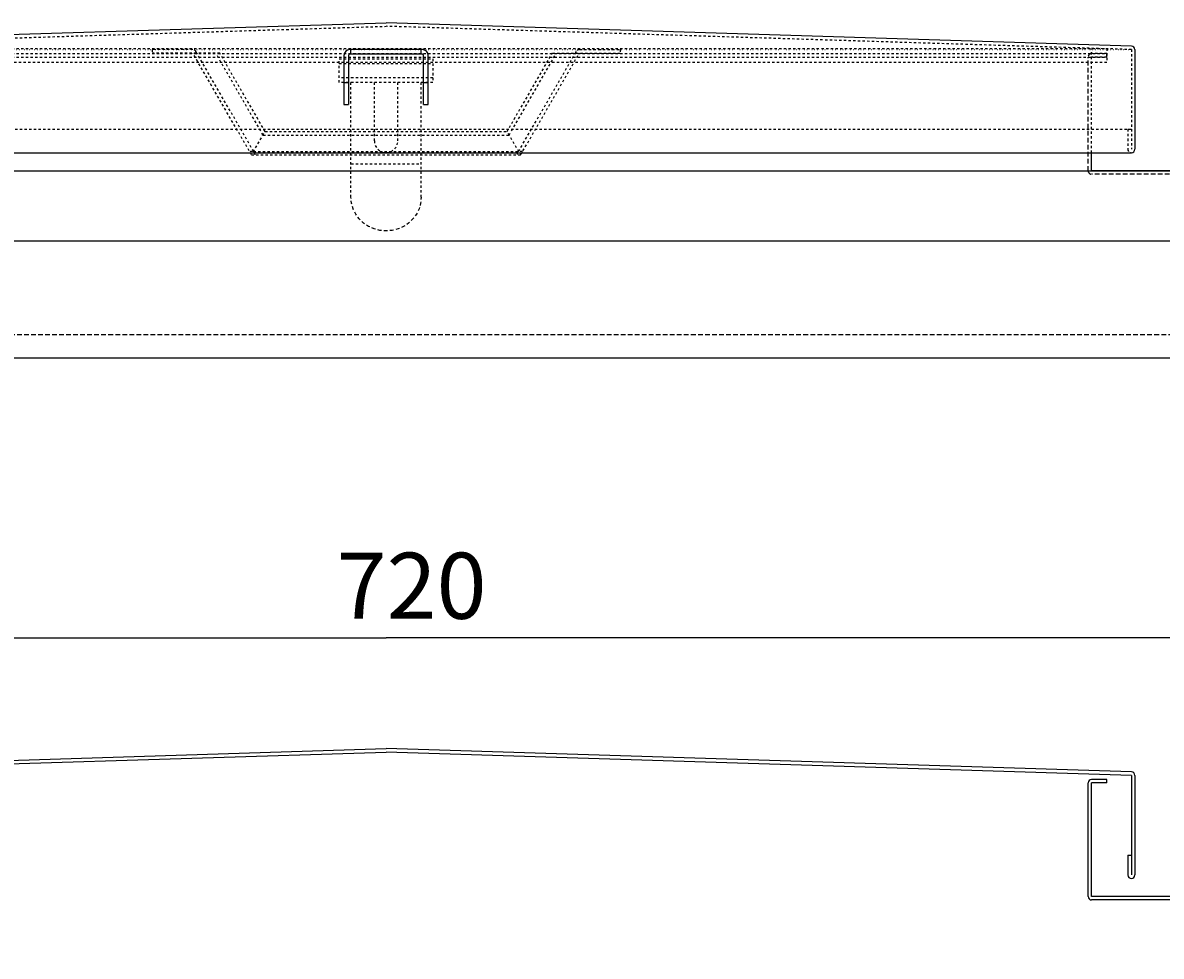
# Model space of a CAD drawing. Extents: x 24596 to 27889, y 11827 to 14135.
# Drawn here: x 25467 to 25954, y 12095 to 12493 of the extents above; entities that cross this region are included whole.
import ezdxf

# ---------------------------------------------------------------- set-up
doc = ezdxf.new("R2010")
doc.units = 0
for name, pattern in [('CENTER2', [23, 20, -1, 1, -1]), ('DASHED', [3, 2, -1]), ('DASHED2', [2, 1, -1]), ('DOT', [1, 0, -1])]:
    doc.linetypes.add(name, pattern=pattern)
doc.layers.add('____1', color=7, linetype='DASHED2')
doc.layers.add('______', color=7, linetype='CONTINUOUS')
doc.styles.add('STYLE1', font='ＭＳ ゴシック')
doc.dimstyles.get("Standard").update_dxf_attribs({"dimtxt": 0.18, "dimasz": 0.18, "dimexe": 0.18, "dimexo": 0.0625, "dimgap": 0.09, "dimtad": 0, "dimtih": 1, "dimtoh": 1, "dimzin": 0, "dimcen": 0.09, "dimazin": 3, "dimtfac": 1, "dimtofl": 0, "dimtmove": 0, "dimatfit": 3})

# ---------------------------------------------------------------- blocks, each defined once
blk = doc.blocks.new('*D10')
at = {"layer": '____1', "color": 7, "linetype": 'CONTINUOUS'}
for p, q in [((25262.46, 12098.56), (25262.46, 12238.58)), ((25982.46, 12098.56), (25982.46, 12238.58)), ((25262.46, 12230.58), (25622.46, 12230.58)), ((25982.46, 12230.58), (25622.46, 12230.58))]:
    blk.add_line(p, q, dxfattribs=at)
for points in [[(25262.46, 12230.58), (25277.46, 12230.58), (25282.46, 12234.58)], [(25967.46, 12230.58), (25982.46, 12230.58), (25962.46, 12234.58)], [(25282.46, 12226.58), (25282.46, 12226.58), (25262.46, 12230.58), (25277.46, 12230.58)], [(25962.46, 12226.58), (25962.46, 12226.58), (25967.46, 12230.58), (25982.46, 12230.58)]]:
    blk.add_solid(points, dxfattribs=at)
at = {"layer": '______', "color": 7, "linetype": 'CENTER2', "style": 'STYLE1'}
blk.add_text('720', height=28.222, dxfattribs=at).set_placement((25601.29, 12238.7))
blk = doc.blocks.new('C9')
at = {"layer": '____1', "color": 5, "linetype": 'CONTINUOUS'}
for p, q in [((25303.91, 12483.34), (25622.46, 12493.29)), ((25941.01, 12483.34), (25622.46, 12493.29)), ((25942.46, 12481.84), (25942.46, 12439.29)), ((25303.96, 12437.79), (25940.96, 12437.79))]:
    blk.add_line(p, q, dxfattribs=at)
at = {"layer": '____1', "color": 7, "linetype": 'DASHED2'}
for p, q in [((25303.96, 12481.84), (25622.46, 12491.79)), ((25940.96, 12481.84), (25622.46, 12491.79)), ((25940.96, 12481.84), (25940.96, 12439.29)), ((25303.96, 12447.79), (25940.96, 12447.79)), ((25939.46, 12447.79), (25940.96, 12447.79)), ((25939.46, 12447.79), (25939.46, 12437.79))]:
    blk.add_line(p, q, dxfattribs=at)
at = {"layer": '____1', "color": 7, "linetype": 'DOT'}
blk.add_line((25303.96, 12481.84), (25940.96, 12481.84), dxfattribs=at)
at = {"layer": '____1', "color": 5, "linetype": 'CONTINUOUS'}
for centre, start, end in [((25940.96, 12481.84), 0, 88.2101), ((25940.96, 12439.29), -90, 0)]:
    blk.add_arc(centre, 1.5, start, end, dxfattribs=at)
at = {"layer": '____1', "color": 7, "linetype": 'DASHED2'}
blk.add_arc((25940.96, 12439.29), 1.5, 180, -90, dxfattribs=at)
blk = doc.blocks.new('C29')
at = {"layer": '____1', "color": 7, "linetype": 'DASHED2'}
for p, q in [((25522.46, 12481.84), (25522.46, 12480.34)), ((25539.84, 12481.84), (25522.46, 12481.84)), ((25551.39, 12480.34), (25522.46, 12480.34)), ((25564.96, 12436.84), (25539.84, 12480.34)), ((25541.58, 12480.34), (25541.14, 12481.09)), ((25565.82, 12438.34), (25541.58, 12480.34)), ((25569.87, 12445.34), (25550.09, 12479.59)), ((25570.73, 12446.84), (25551.39, 12480.34)), ((25674.18, 12446.84), (25693.53, 12480.34)), ((25675.05, 12445.34), (25694.83, 12479.59)), ((25679.09, 12438.34), (25703.34, 12480.34)), ((25679.96, 12436.84), (25705.07, 12480.34)), ((25693.53, 12480.34), (25722.46, 12480.34)), ((25703.34, 12480.34), (25703.77, 12481.09)), ((25705.07, 12481.84), (25722.46, 12481.84)), ((25722.46, 12481.84), (25722.46, 12480.34)), ((25565.71, 12438.14), (25570.73, 12446.84)), ((25569.87, 12445.34), (25675.05, 12445.34)), ((25570.73, 12446.84), (25674.18, 12446.84)), ((25679.21, 12438.14), (25674.18, 12446.84)), ((25564.96, 12436.84), (25679.96, 12436.84)), ((25565.82, 12438.34), (25679.09, 12438.34))]:
    blk.add_line(p, q, dxfattribs=at)
for centre, start, end in [((25539.84, 12480.34), 29.9999, 90), ((25705.07, 12480.34), 90, 150), ((25564.96, 12436.84), 0, 120), ((25679.96, 12436.84), 60, 180)]:
    blk.add_arc(centre, 1.5, start, end, dxfattribs=at)
blk = doc.blocks.new('C30')
at = {"layer": '____1', "color": 7, "linetype": 'DASHED2'}
for p, q in [((25602.46, 12467.84), (25602.46, 12477.84)), ((25602.46, 12477.84), (25642.46, 12477.84)), ((25602.46, 12475.84), (25642.46, 12475.84)), ((25642.46, 12477.84), (25642.46, 12467.84)), ((25642.46, 12469.84), (25602.46, 12469.84)), ((25642.46, 12467.84), (25602.46, 12467.84)), ((25607.46, 12418.74), (25607.46, 12467.84)), ((25617.46, 12442.84), (25617.46, 12467.84)), ((25627.46, 12442.84), (25627.46, 12467.84)), ((25637.46, 12418.74), (25637.46, 12467.84)), ((25607.46, 12433.1), (25637.46, 12433.1))]:
    blk.add_line(p, q, dxfattribs=at)
blk.add_polyline3d([(25637.46, 12418.74, 0), (25637.23, 12416.24, 0), (25636.55, 12413.83, 0), (25635.45, 12411.56, 0), (25633.95, 12409.51, 0), (25632.1, 12407.74, 0), (25629.96, 12406.3, 0), (25627.59, 12405.24, 0), (25625.06, 12404.59, 0), (25622.46, 12404.38, 0), (25619.85, 12404.59, 0), (25617.33, 12405.24, 0), (25614.96, 12406.3, 0), (25612.82, 12407.74, 0), (25610.97, 12409.51, 0), (25609.47, 12411.56, 0), (25608.36, 12413.83, 0), (25607.69, 12416.24, 0), (25607.46, 12418.74, 0)], dxfattribs=at)
blk.add_arc((25622.46, 12442.84), 5, 180, 0, dxfattribs=at)
blk = doc.blocks.new('C31')
at = {"layer": '____1', "color": 7, "linetype": 'CONTINUOUS'}
for p, q in [((25604.46, 12479.34), (25604.46, 12458.34)), ((25606.46, 12479.34), (25606.46, 12458.34)), ((25637.96, 12481.84), (25606.96, 12481.84)), ((25637.96, 12479.84), (25606.96, 12479.84)), ((25607.46, 12479.84), (25607.46, 12481.84)), ((25637.46, 12479.84), (25637.46, 12481.84)), ((25638.46, 12458.34), (25638.46, 12479.34)), ((25640.46, 12458.34), (25640.46, 12479.34)), ((25604.46, 12467.84), (25606.46, 12467.84)), ((25638.46, 12467.84), (25640.46, 12467.84)), ((25604.46, 12458.34), (25606.46, 12458.34)), ((25638.46, 12458.34), (25640.46, 12458.34))]:
    blk.add_line(p, q, dxfattribs=at)
for centre, radius, start, end in [((25606.96, 12479.34), 2.5, 90, 180), ((25606.96, 12479.34), 0.5, 90, 180), ((25637.96, 12479.34), 2.5, 0, 90), ((25637.96, 12479.34), 0.5, 0, 90)]:
    blk.add_arc(centre, radius, start, end, dxfattribs=at)

msp = doc.modelspace()

# ---------------------------------------------------------------- linework, layer by layer
at = {"layer": '____1', "color": 7, "linetype": 'DASHED2'}
for p, q in [((25314.458, 12482.359), (25930.458, 12482.359)), ((25314.458, 12480.109), (25930.458, 12480.109)), ((25923.958, 12437.79), (25923.958, 12481.836)), ((25930.458, 12480.109), (25923.958, 12480.109)), ((25930.458, 12482.359), (25930.458, 12476.359)), ((25314.458, 12478.609), (25930.458, 12478.609)), ((25930.458, 12476.359), (25314.458, 12476.359)), ((25930.458, 12478.609), (25923.958, 12478.609))]:
    msp.add_line(p, q, dxfattribs=at)
at = {"layer": '____1', "color": 5, "linetype": 'CONTINUOUS'}
for p, q in [((25930.458, 12478.609), (25930.458, 12480.109)), ((25930.458, 12478.609), (25930.458, 12480.109)), ((25923.958, 12430.109), (25923.958, 12437.79)), ((25272.458, 12430.109), (25972.458, 12430.109)), ((25972.31, 12430.109), (25923.958, 12430.109)), ((25122.458, 12400.109), (26120.958, 12400.109)), ((25122.458, 12350.109), (26120.958, 12350.109)), ((25303.911, 12173.31), (25622.458, 12183.264)), ((25941.005, 12173.31), (25622.458, 12183.264)), ((25303.958, 12171.811), (25622.458, 12181.764)), ((25940.958, 12171.811), (25622.458, 12181.764)), ((25922.458, 12120.084), (25922.458, 12168.584)), ((25930.458, 12170.084), (25923.958, 12170.084)), ((25923.958, 12127.764), (25923.958, 12168.584)), ((25930.458, 12168.584), (25923.958, 12168.584)), ((25930.458, 12168.584), (25930.458, 12170.084)), ((25930.458, 12168.584), (25930.458, 12170.084)), ((25940.958, 12171.811), (25940.958, 12129.264)), ((25942.458, 12171.811), (25942.458, 12129.264)), ((25939.458, 12137.764), (25940.958, 12137.764)), ((25939.458, 12137.764), (25939.458, 12129.264)), ((25923.958, 12120.084), (25923.958, 12127.764)), ((25972.31, 12120.084), (25923.958, 12120.084)), ((25972.31, 12118.584), (25923.958, 12118.584))]:
    msp.add_line(p, q, dxfattribs=at)
at = {"layer": '____1', "color": 7, "linetype": 'DASHED'}
for p, q in [((25922.458, 12430.109), (25922.458, 12478.609)), ((25972.31, 12428.609), (25923.958, 12428.609)), ((25125.758, 12360.109), (26120.958, 12360.109))]:
    msp.add_line(p, q, dxfattribs=at)
for centre, start, end in [((25923.958, 12478.609), 90, 180), ((25923.958, 12430.109), 180, -90)]:
    msp.add_arc(centre, 1.5, start, end, dxfattribs=at)
at = {"layer": '____1', "color": 5, "linetype": 'CONTINUOUS'}
for centre, start, end in [((25940.958, 12171.811), 0, 88.21009), ((25923.958, 12168.584), 90, 180), ((25940.958, 12129.264), -179.99996, 0), ((25923.958, 12120.084), 180, -90)]:
    msp.add_arc(centre, 1.5, start, end, dxfattribs=at)

# ---------------------------------------------------------------- block references
at = {"layer": '____1', "color": 254, "linetype": 'DASHED2'}
msp.add_blockref('C9', (0, 0), dxfattribs=at)
at = {"layer": '____1', "color": 7, "linetype": 'DASHED2'}
for name in ['C29', 'C31', 'C30']:
    msp.add_blockref(name, (0, 0), dxfattribs=at)

# ---------------------------------------------------------------- dimensions: what is measured, and where the dimension line sits
at = {"layer": '______', "color": 7, "linetype": 'CONTINUOUS'}
dim = msp.add_linear_dim(base=(25982.458, 12230.582), p1=(25262.458, 12094.557), p2=(25982.458, 12094.557), angle=0, dimstyle='Standard', dxfattribs=at)
dim.commit()
dim.dimension.update_dxf_attribs({"geometry": '*D10', "text_midpoint": (25622.458, 12230.582)})

doc.saveas('drawing.dxf')
